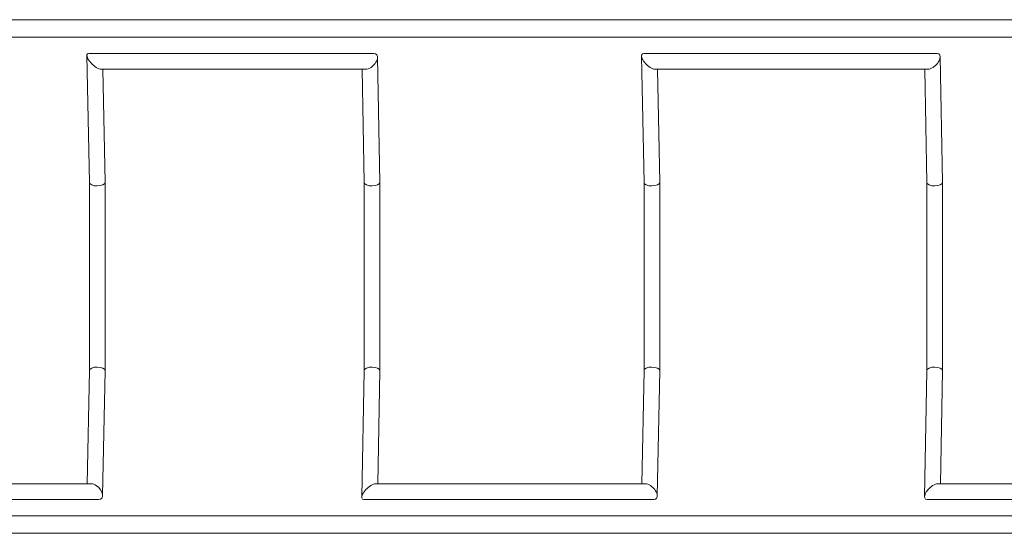
# Model space of a CAD drawing. Units: millimetres. Extents: x -10227 to 5740, y -7398 to 7398.
# Drawn here: x 1918 to 3107, y -311 to 311 of the extents above; entities that cross this region are included whole.
import ezdxf

# ---------------------------------------------------------------- set-up
doc = ezdxf.new("R2010")
doc.units = ezdxf.units.MM
doc.header["$LTSCALE"] = 20
doc.layers.add('2d', color=230, linetype='Continuous')

msp = doc.modelspace()

# ---------------------------------------------------------------- linework, layer by layer
at = {"layer": '2d', "linetype": 'Continuous', "lineweight": 0}
for p, q in [((1370.2, 310.5), (3805.6, 310.5)), ((1370.2, 289.5), (3805.6, 289.5)), ((1999.4, 267.3), (2002.4, 113.8)), ((2345.9, 269.5), (2001.6, 269.5)), ((2353.4, 114), (2350.4, 265.1)), ((2669.3, 266.5), (2672.3, 113.8)), ((3026.2, 269.5), (2672.2, 269.5)), ((3033, 114), (3030.1, 265.7)), ((2336.2, 250.5), (2016.5, 250.5)), ((2018.7, 250.5), (2021.4, 114)), ((2334.4, 113.8), (2331.7, 250.5)), ((3015.2, 250.5), (2685.6, 250.5)), ((2688.6, 250.5), (2691.3, 114)), ((3014, 113.8), (3011.4, 250.5)), ((2002.4, 113.8), (2002.4, -113.8)), ((2021.4, 114), (2021.4, -114)), ((2334.4, -113.8), (2334.4, 113.8)), ((2353.4, -114), (2353.4, 114)), ((2672.3, 113.8), (2672.3, -113.8)), ((2691.3, 114), (2691.3, -114)), ((3014, -113.8), (3014, 113.8)), ((3033, -114), (3033, 114)), ((2002.4, -113.8), (1999.7, -250.5)), ((2021.4, -114), (2018.4, -264.7)), ((2331.4, -266.9), (2334.4, -113.8)), ((2350.7, -250.5), (2353.4, -114)), ((2672.3, -113.8), (2669.6, -250.5)), ((2691.3, -114), (2688.3, -265.4)), ((3011.1, -266.2), (3014, -113.8)), ((3030.4, -250.5), (3033, -114)), ((2004.5, -250.5), (1692.7, -250.5)), ((2673.7, -250.5), (2348.1, -250.5)), ((3358.5, -250.5), (3027, -250.5)), ((2013.6, -269.5), (1677, -269.5)), ((2684.1, -269.5), (2334, -269.5)), ((3370.2, -269.5), (3014.4, -269.5)), ((3701.7, -289.5), (1378.5, -289.5)), ((3693.4, -310.5), (1384.3, -310.5))]:
    msp.add_line(p, q, dxfattribs=at)
for centre, major_axis, ratio, start_param, end_param in [((2009, 260), (-9.1, 8.93), 0.356872, -0.348963, 2.076532), ((2678.9, 260), (-8.89, 8.72), 0.422941, -0.407123, 2.033958), ((2009, 260), (-9.1, 8.93), 0.356872, -4.206654, -3.490556), ((2678.9, 260), (-8.89, 8.72), 0.422941, -4.249227, -3.548716), ((2011.9, 113.9), (-9.5, -0.09), 0.467162, 0.004525, 3.12086), ((2011.9, 113.9), (-9.5, -0.09), 0.467162, -3.162325, -3.137067), ((2681.8, 113.9), (-9.5, -0.09), 0.467162, 0.004525, 3.12086), ((2681.8, 113.9), (-9.5, -0.09), 0.467162, -3.162325, -3.137067), ((2343.9, -113.9), (-9.5, 0.09), 0.467162, -3.12086, -0.004525), ((2343.9, -113.9), (-9.5, 0.09), 0.467162, 3.137067, 3.162325), ((3023.5, -113.9), (-9.5, 0.09), 0.467162, -3.12086, -0.004525), ((3023.5, -113.9), (-9.5, 0.09), 0.467162, 3.137067, 3.162325), ((2341, -260), (-9, -8.83), 0.390649, -2.055775, 0.379032), ((2341, -260), (-9, -8.83), 0.390649, 3.520625, 4.22741), ((3020.7, -260), (-8.79, -8.62), 0.453935, -2.01095, 0.43346), ((3020.7, -260), (-8.79, -8.62), 0.453935, 3.575053, 4.272235)]:
    msp.add_ellipse(centre, major_axis=major_axis, ratio=ratio, start_param=start_param, end_param=end_param, dxfattribs=at)
at = {"layer": '2d', "linetype": 'Continuous', "lineweight": 0, "extrusion": (4.6157e-16, -1.81275e-16, -1)}
for start_param, end_param in [(2.635857, 5.061352), (-1.221833, -0.505735)]:
    msp.add_ellipse((2341, 260), major_axis=(-8.15, -8.31), ratio=0.564607, start_param=start_param, end_param=end_param, dxfattribs=at)
at = {"layer": '2d', "linetype": 'Continuous', "lineweight": 0, "extrusion": (4.76953e-16, -2.10138e-16, -1)}
for start_param, end_param in [(-0.463162, 1.97792), (-4.305266, -3.604754)]:
    msp.add_ellipse((3020.7, 260), major_axis=(8.34, 8.5), ratio=0.509162, start_param=start_param, end_param=end_param, dxfattribs=at)
at = {"layer": '2d', "linetype": 'Continuous', "lineweight": 0, "extrusion": (4.44866e-16, -1.19099e-16, -1)}
for centre, start_param, end_param in [((2343.9, 113.9), -3.12086, -0.004525), ((2343.9, 113.9), 3.137067, 3.162325), ((3023.5, 113.9), -3.12086, -0.004525), ((3023.5, 113.9), 3.137067, 3.162325)]:
    msp.add_ellipse(centre, major_axis=(-9.5, -0.09), ratio=0.467162, start_param=start_param, end_param=end_param, dxfattribs=at)
at = {"layer": '2d', "linetype": 'Continuous', "lineweight": 0, "extrusion": (4.44866e-16, -1.03694e-16, -1)}
for centre, start_param, end_param in [((2011.9, -113.9), 0.004525, 3.12086), ((2011.9, -113.9), -3.162325, -3.137067), ((2681.8, -113.9), 0.004525, 3.12086), ((2681.8, -113.9), -3.162325, -3.137067)]:
    msp.add_ellipse(centre, major_axis=(-9.5, 0.09), ratio=0.467162, start_param=start_param, end_param=end_param, dxfattribs=at)
at = {"layer": '2d', "linetype": 'Continuous', "lineweight": 0, "extrusion": (4.63849e-16, -1.83076e-16, -1)}
for start_param, end_param in [(3.66714, 4.395726), (-1.887459, 0.525547)]:
    msp.add_ellipse((2009, -260), major_axis=(8.06, -8.22), ratio=0.591297, start_param=start_param, end_param=end_param, dxfattribs=at)
at = {"layer": '2d', "linetype": 'Continuous', "lineweight": 0, "extrusion": (4.0773e-16, -2.63645e-16, -1)}
for start_param, end_param in [(3.626571, 4.333357), (-1.949828, 0.484979)]:
    msp.add_ellipse((2678.9, -260), major_axis=(8.24, -8.4), ratio=0.537264, start_param=start_param, end_param=end_param, dxfattribs=at)

doc.saveas('drawing.dxf')
